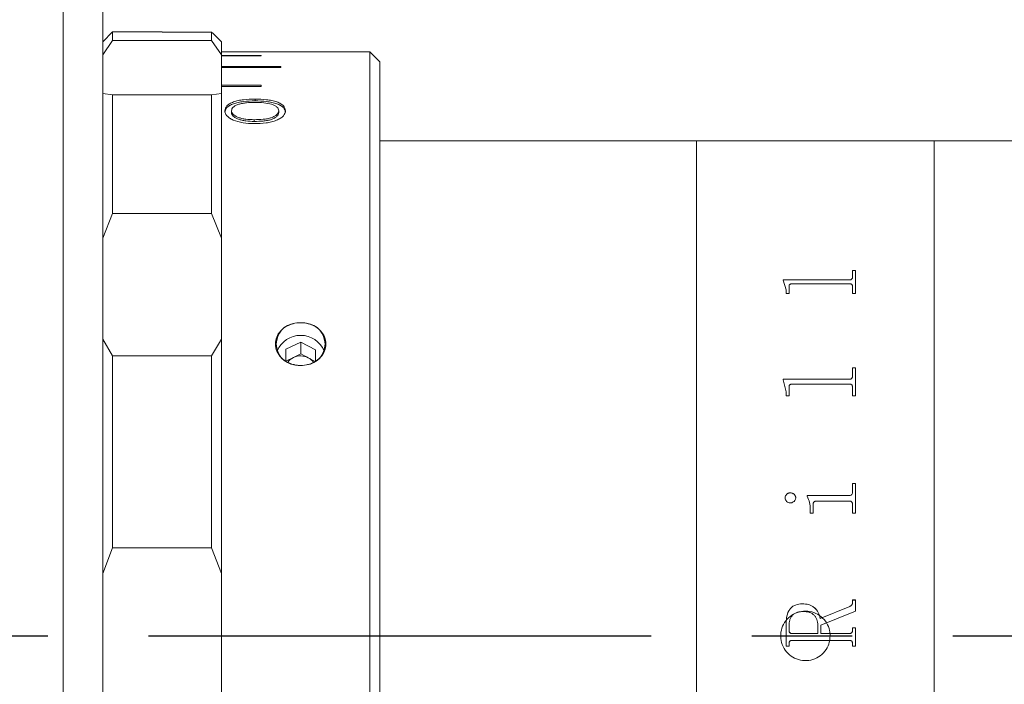
# Model space of a CAD drawing. Units: millimetres. Extents: x 0 to 472, y 0 to 297.
# Drawn here: x 289 to 314, y 219 to 236 of the extents above; entities that cross this region are included whole.
import ezdxf

# ---------------------------------------------------------------- set-up
doc = ezdxf.new("R2010")
doc.units = ezdxf.units.MM
doc.linetypes.add('CENTERX2', pattern=[20.32, 12.7, -2.54, 2.54, -2.54])
doc.layers.add('FORMAT', color=7, linetype='Continuous')

msp = doc.modelspace()

# ---------------------------------------------------------------- linework, layer by layer
at = {"color": 7, "linetype": 'Continuous', "lineweight": 15}
for p, q in [((290.51400517, 220.20775662), (290.51400517, 237.70775662)), ((291.51400517, 236.70775662), (291.51400517, 220.20775662)), ((291.76400517, 235.45775662), (291.51400517, 235.20775662)), ((293.01400517, 235.45775662), (291.76400517, 235.45775662)), ((291.76400517, 235.45775662), (291.76400517, 235.24342346)), ((294.26400517, 235.45757219), (293.01400517, 235.45757219)), ((294.26400517, 235.24342346), (294.26400517, 235.45757219)), ((294.26400517, 235.45757219), (294.31382014, 235.40775662)), ((294.31391254, 235.40775662), (294.31382014, 235.40775662)), ((294.51400517, 235.20775662), (294.31395886, 235.40780293)), ((291.76400517, 235.24342346), (291.51400517, 234.88134591)), ((291.76400517, 235.24342346), (294.26400517, 235.24342346)), ((294.51400517, 234.88134591), (294.26400517, 235.24342346)), ((294.51400517, 235.20775662), (294.51400517, 234.88134591)), ((294.51400517, 234.95767187), (296.01400517, 234.95767187)), ((294.51400517, 233.9082439), (294.51400517, 234.88134591)), ((295.51400517, 234.86723157), (294.51400517, 234.86723157)), ((294.51400517, 234.85583269), (295.51400517, 234.85583269)), ((295.51400517, 234.85583269), (295.51400517, 234.86723157)), ((298.26400517, 234.95775662), (296.01400517, 234.95775662)), ((296.01400517, 234.95767187), (296.01400517, 234.95775662)), ((298.51400517, 234.70775662), (298.26400517, 234.95775662)), ((298.26400517, 207.43388191), (298.26400517, 234.95775662)), ((296.01400517, 234.58569076), (294.51400517, 234.58569076)), ((294.51400517, 234.5630416), (296.01400517, 234.5630416)), ((296.01400517, 234.5630416), (296.01400517, 234.58569076)), ((298.51400517, 234.70775662), (298.51400517, 207.65038826)), ((295.51400517, 234.11671961), (294.51400517, 234.11671961)), ((294.51400517, 234.08311542), (295.51400517, 234.08311542)), ((295.51400517, 234.08311542), (295.51400517, 234.11671961)), ((291.51400517, 233.9082439), (291.76400517, 233.8694187)), ((291.76400517, 233.8694187), (291.76400517, 230.87431453)), ((294.26400517, 233.8694187), (291.76400517, 233.8694187)), ((294.26400517, 233.8694187), (294.51400517, 233.9082439)), ((294.26400517, 230.87431453), (294.26400517, 233.8694187)), ((294.51400517, 233.9082439), (294.51400517, 230.24963554)), ((295.36160133, 233.71973208), (295.36160133, 233.76569118)), ((294.5947744, 233.42484424), (294.5947744, 233.46980032)), ((294.76785133, 233.46940574), (294.76785133, 233.42445099)), ((295.96015902, 233.47072083), (295.96015902, 233.42576163)), ((296.13323594, 233.42523744), (296.13323594, 233.47019486)), ((295.3417696, 233.24337383), (295.3417696, 233.1991853)), ((306.51400517, 232.70775662), (298.51400517, 232.70775662)), ((312.51400517, 232.70775662), (306.51400517, 232.70775662)), ((306.51400517, 207.70775662), (306.51400517, 232.70775662)), ((306.51400517, 220.20775662), (306.51400517, 232.70775662)), ((326.81400517, 232.70775662), (312.51400517, 232.70775662)), ((312.51400517, 207.70775662), (312.51400517, 232.70775662)), ((312.51400517, 220.20775662), (312.51400517, 232.70775662)), ((291.76400517, 230.87431453), (291.51400517, 230.24963554)), ((291.76400517, 230.87431453), (294.26400517, 230.87431453)), ((294.51400517, 230.24963554), (294.26400517, 230.87431453)), ((294.51400517, 227.70202141), (294.51400517, 230.24963554)), ((310.45328017, 229.43466554), (310.52619683, 229.43466554)), ((310.45328017, 229.26791167), (310.45328017, 229.43466554)), ((310.45328017, 229.43097477), (310.52619683, 229.43097477)), ((310.52619683, 228.85740522), (310.52619683, 229.43466554)), ((308.70328017, 229.20171246), (310.37238824, 229.20171246)), ((308.70328017, 229.18666558), (308.70328017, 229.20171246)), ((308.70328017, 229.19811488), (310.37238824, 229.19811488)), ((308.77619683, 228.94282752), (308.70328017, 229.18666558)), ((310.37238824, 229.09982502), (308.93000543, 229.09982502)), ((310.37238824, 229.20171246), (310.37238824, 229.19811488)), ((310.45328017, 229.26791167), (310.45328017, 229.26428761)), ((308.77619683, 228.85740522), (308.77619683, 228.94282752)), ((308.8491135, 228.85740522), (308.77619683, 228.85740522)), ((308.8491135, 228.85740522), (308.8491135, 229.03015071)), ((310.45328017, 228.85740522), (310.45328017, 229.03230277)), ((310.52619683, 228.85740522), (310.45328017, 228.85740522)), ((291.51400517, 227.70202141), (291.76400517, 227.27712337)), ((294.26400517, 227.27712337), (294.51400517, 227.70202141)), ((294.51400517, 227.70202141), (294.51400517, 221.78226874)), ((296.52194035, 227.62881875), (296.14303574, 227.44730162)), ((296.89290979, 227.43539886), (296.52194035, 227.62881875)), ((296.52194035, 227.32881875), (296.52194035, 227.62881875)), ((296.14303574, 227.44730162), (296.13663863, 227.14503863)), ((296.14303574, 227.14730162), (296.14303574, 227.44730162)), ((296.52194035, 227.32881875), (296.33248804, 227.23806019)), ((296.70742507, 227.2321088), (296.52194035, 227.32881875)), ((296.88670037, 227.14200407), (296.89290979, 227.43539886)), ((294.26400517, 227.27712337), (291.76400517, 227.27712337)), ((291.76400517, 227.27712337), (291.76400517, 222.43094301)), ((294.26400517, 222.43094301), (294.26400517, 227.27712337)), ((296.14303574, 227.14730162), (296.14290201, 227.14098327)), ((296.33248804, 227.23806019), (296.14303574, 227.14730162)), ((296.88379929, 227.14014898), (296.70742507, 227.2321088)), ((310.45328017, 226.97997355), (310.52619683, 226.97997355)), ((310.45328017, 226.77312003), (310.45328017, 226.97997355)), ((310.45328017, 226.97726466), (310.52619683, 226.97726466)), ((310.52619683, 226.27108714), (310.52619683, 226.97997355)), ((308.70328017, 226.69148878), (310.37238824, 226.69148878)), ((308.70328017, 226.6729717), (308.70328017, 226.69148878)), ((308.70328017, 226.68889529), (310.37238824, 226.68889529)), ((308.77619683, 226.37475997), (308.70328017, 226.6729717)), ((310.37238824, 226.69148878), (310.37238824, 226.68889529)), ((310.45328017, 226.77312003), (310.45328017, 226.77049388)), ((308.77619683, 226.27108714), (308.77619683, 226.37475997)), ((308.8491135, 226.27108714), (308.8491135, 226.48116023)), ((310.37238824, 226.56636911), (308.93000543, 226.56636911)), ((310.45328017, 226.27108714), (310.45328017, 226.48378791)), ((308.8491135, 226.27108714), (308.77619683, 226.27108714)), ((310.52619683, 226.27108714), (310.45328017, 226.27108714)), ((310.45328017, 224.05463967), (310.52619683, 224.05463967)), ((310.45328017, 223.84374778), (310.45328017, 224.05463967)), ((310.45328017, 224.05310092), (310.52619683, 224.05310092)), ((310.45328017, 223.84374778), (310.45328017, 223.84229339)), ((310.52619683, 223.30764277), (310.52619683, 224.05463967)), ((308.75189128, 223.69449491), (308.75189128, 223.69310022)), ((308.88025499, 223.82266769), (308.88025499, 223.82122173)), ((309.01925239, 223.69449491), (309.01925239, 223.69310022)), ((309.31091906, 223.75280558), (310.37238824, 223.75280558)), ((309.31091906, 223.73277067), (309.31091906, 223.75280558)), ((309.31091906, 223.75138756), (310.37238824, 223.75138756)), ((310.37352756, 223.61272186), (309.54637913, 223.61272186)), ((310.37238824, 223.75280558), (310.37238824, 223.75138756)), ((309.38383572, 223.30764277), (309.38383572, 223.40907605)), ((309.45675239, 223.30764277), (309.45675239, 223.52127125)), ((310.45328017, 223.30764277), (310.45328017, 223.52127125)), ((309.45675239, 223.30764277), (309.38383572, 223.30764277)), ((310.52619683, 223.30764277), (310.45328017, 223.30764277)), ((291.76400517, 222.43094301), (291.51400517, 221.78226874)), ((291.76400517, 222.43094301), (294.26400517, 222.43094301)), ((294.51400517, 221.78226874), (294.26400517, 222.43094301)), ((294.51400517, 218.6332445), (294.51400517, 221.78226874)), ((310.45328017, 221.11383946), (310.52619683, 221.11383946)), ((310.45328017, 221.05322495), (310.45328017, 221.11383946)), ((310.45328017, 221.11347703), (310.52619683, 221.11347703)), ((310.52619683, 220.83371969), (310.52619683, 221.11383946)), ((309.18711263, 221.01684657), (309.18711263, 221.01652293)), ((309.63904406, 220.64856033), (310.38302192, 220.95203071)), ((309.63904406, 220.64838401), (310.38302192, 220.951733)), ((310.38302192, 220.95203071), (310.38302192, 220.951733)), ((310.45328017, 221.05322495), (310.45328017, 221.05288677)), ((309.63904406, 220.64856033), (309.63904406, 220.64838401)), ((310.52619683, 220.83371969), (309.65119683, 220.47621357)), ((308.77619683, 219.94798685), (308.77619683, 220.52860782)), ((308.8491135, 220.35204481), (308.8491135, 220.45988682)), ((308.8491135, 220.35198709), (308.8491135, 220.35204481)), ((309.57828017, 220.26394018), (309.57828017, 220.47963074)), ((309.65119683, 220.26394018), (309.65119683, 220.47621357)), ((310.45328017, 220.40976491), (310.52619683, 220.40976491)), ((310.45328017, 220.35128531), (310.45328017, 220.40976491)), ((310.45328017, 220.40968411), (310.52619683, 220.40968411)), ((310.45328017, 220.35128531), (310.45328017, 220.3512279)), ((310.52619683, 219.94798685), (310.52619683, 220.40976491)), ((290.51400517, 202.70775662), (290.51400517, 220.20775662)), ((291.51400517, 220.20775662), (291.51400517, 203.70775662)), ((306.51400517, 207.70775662), (306.51400517, 220.20775662)), ((308.92886611, 220.26394018), (309.57828017, 220.26394018)), ((308.92886611, 220.26391771), (308.92886611, 220.26394018)), ((308.92886611, 220.26391771), (309.57828017, 220.26391771)), ((309.57828017, 220.26391771), (309.57828017, 220.26394018)), ((309.65119683, 220.26394018), (310.37314779, 220.26394018)), ((309.65119683, 220.26394018), (309.65119683, 220.26391771)), ((309.65119683, 220.26391771), (310.37314779, 220.26391771)), ((310.37314779, 220.26394018), (310.37314779, 220.26391771)), ((312.51400517, 207.70775662), (312.51400517, 220.20775662)), ((308.8491135, 219.94809076), (308.77619683, 219.94809076)), ((308.8491135, 219.94798685), (308.77619683, 219.94798685)), ((308.8491135, 220.0064621), (308.8491135, 220.00654261)), ((308.8491135, 219.94798685), (308.8491135, 220.0064621)), ((308.93000543, 220.09380306), (308.93000543, 220.09384864)), ((310.37238824, 220.09384864), (308.93000543, 220.09384864)), ((310.37238824, 220.09380306), (308.93000543, 220.09380306)), ((310.37238824, 220.09380306), (310.37238824, 220.09384864)), ((310.45328017, 220.0064621), (310.45328017, 220.00654261)), ((310.45328017, 219.94798685), (310.45328017, 220.0064621)), ((310.52619683, 219.94809076), (310.45328017, 219.94809076)), ((310.52619683, 219.94798685), (310.45328017, 219.94798685))]:
    msp.add_line(p, q, dxfattribs=at)
for centre, radius, start, end in [((296.42844097, 227.57650662), 0.52952557, 96.818213716, 263.181786284), ((296.59956938, 227.57650662), 0.52952557, 276.818213716, 83.181786284), ((296.51400517, 227.15850441), 0.63859986, 22.261094335, 157.738905669), ((296.48168493, 226.91751851), 0.35356284, 114.959735404, 146.118418998), ((296.51391017, 226.85416196), 0.42460786, 62.886818377, 115.294420117), ((296.54747296, 226.91844373), 0.35209439, 33.860690697, 62.98089474)]:
    msp.add_arc(centre, radius, start, end, dxfattribs=at)
for points, knots in [([(295.36160133, 233.76569118), (295.26331903, 233.76281014), (295.11568947, 233.75848253), (294.93509288, 233.72697573), (294.81294916, 233.69338745), (294.71603489, 233.64780248), (294.62090941, 233.57591709), (294.60522605, 233.51223744), (294.5947744, 233.46980032)], [0, 0, 0, 0, 0.2498797034, 0.3753435602, 0.5003635021, 0.6259309727, 0.7507145306, 1, 1, 1, 1]), ([(295.36160133, 233.71973208), (295.26332996, 233.71686263), (295.11573937, 233.7125531), (294.93513122, 233.68115594), (294.81299437, 233.64768949), (294.71606586, 233.60226131), (294.62093265, 233.53063054), (294.605234, 233.46714378), (294.5947744, 233.42484424)], [0, 0, 0, 0, 0.2502629782, 0.3758618869, 0.5009432559, 0.6264726725, 0.7511286818, 1, 1, 1, 1]), ([(294.76785133, 233.46940574), (294.76971853, 233.48534465), (294.77345178, 233.51721268), (294.80878211, 233.56200983), (294.86774859, 233.60130428), (294.9465877, 233.63351049), (295.04111755, 233.65710625), (295.17973544, 233.67727205), (295.28976915, 233.67950243), (295.36310373, 233.68098892)], [0, 0, 0, 0, 0.1250598379, 0.2500429282, 0.3740726473, 0.5000401388, 0.6250721798, 0.7501204275, 1, 1, 1, 1]), ([(296.13323594, 233.47019486), (296.12335881, 233.51283983), (296.10851927, 233.57691021), (296.0100608, 233.64836887), (295.91239463, 233.6935677), (295.79025527, 233.72736027), (295.60856479, 233.75849847), (295.46012269, 233.76282178), (295.36160133, 233.76569118)], [0, 0, 0, 0, 0.2492279746, 0.374443487, 0.4996322629, 0.6235000531, 0.7501161429, 1, 1, 1, 1]), ([(296.13323594, 233.42523744), (296.12334981, 233.46774458), (296.10849338, 233.53162239), (296.0100293, 233.60282524), (295.91235135, 233.6478685), (295.79021587, 233.68153942), (295.60851584, 233.71256864), (295.46011209, 233.7168741), (295.36160133, 233.71973208)], [0, 0, 0, 0, 0.2488109846, 0.3739019343, 0.4990548771, 0.6229824274, 0.7497348559, 1, 1, 1, 1]), ([(295.36310373, 233.68098892), (295.43601458, 233.67926649), (295.58157578, 233.67582777), (295.75275088, 233.64427059), (295.85855375, 233.60215055), (295.91739211, 233.56295373), (295.95378217, 233.51836652), (295.9580332, 233.48660426), (295.96015902, 233.47072083)], [0, 0, 0, 0, 0.2501529385, 0.4994121745, 0.6245237775, 0.7496775808, 0.874820613, 1, 1, 1, 1]), ([(294.5947744, 233.46980032), (294.60418777, 233.42693726), (294.61833021, 233.36254072), (294.71424018, 233.28454922), (294.84010291, 233.21659432), (295.05574234, 233.15656893), (295.24796614, 233.14756163), (295.34417344, 233.14305351)], [0, 0, 0, 0, 0.2496332917, 0.3750436671, 0.5004187069, 0.7499614019, 1, 1, 1, 1]), ([(295.3417696, 233.24337383), (295.27028492, 233.24534666), (295.16254033, 233.24832018), (295.02869089, 233.27258513), (294.93869382, 233.3000715), (294.86360772, 233.33509641), (294.80722745, 233.37667982), (294.77986676, 233.41472437), (294.7692212, 233.44595231), (294.768308, 233.46158702), (294.76785133, 233.46940574)], [0, 0, 0, 0, 0.2497291423, 0.3764018593, 0.499815303, 0.6263290221, 0.7498218027, 0.8747880742, 0.9373831943, 1, 1, 1, 1]), ([(295.3417696, 233.1991853), (295.27029151, 233.20115042), (295.16257111, 233.20411194), (295.02871947, 233.22829089), (294.93872341, 233.25567976), (294.86363259, 233.29058251), (294.80724047, 233.33202593), (294.77986846, 233.36995037), (294.76922132, 233.40107631), (294.76830803, 233.4166587), (294.76785133, 233.42445099)], [0, 0, 0, 0, 0.25009631922, 0.37690539487, 0.50038023549, 0.6268675326, 0.75024361268, 0.87501717725, 0.93749982782, 1, 1, 1, 1]), ([(295.96015902, 233.47072083), (295.95800223, 233.45417375), (295.95368936, 233.42108506), (295.91635236, 233.37266145), (295.85561853, 233.32926614), (295.7763746, 233.29149734), (295.6753696, 233.26689495), (295.53060699, 233.24665751), (295.41729957, 233.24468722), (295.3417696, 233.24337383)], [0, 0, 0, 0, 0.1250111292, 0.2499810343, 0.3749873882, 0.4999020381, 0.6248342975, 0.7499170256, 1, 1, 1, 1]), ([(295.96015902, 233.42576163), (295.95800179, 233.40926978), (295.95368736, 233.37628637), (295.91633672, 233.32802009), (295.85559394, 233.28477124), (295.77633105, 233.24713085), (295.67534296, 233.22262265), (295.53058645, 233.20245613), (295.41729525, 233.20049361), (295.3417696, 233.1991853)], [0, 0, 0, 0, 0.124773555, 0.2495450355, 0.3744294819, 0.4993150853, 0.6243305081, 0.7495596955, 1, 1, 1, 1]), ([(295.34417344, 233.14305351), (295.44446838, 233.14595089), (295.59500813, 233.15029977), (295.78182716, 233.18623977), (295.90638897, 233.22654483), (296.00820045, 233.27831892), (296.11050206, 233.35868844), (296.12415016, 233.4256304), (296.13323594, 233.47019486)], [0, 0, 0, 0, 0.25000484152, 0.37524989438, 0.50041903788, 0.62561684204, 0.7507664472, 1, 1, 1, 1]), ([(308.93000543, 229.09982502), (308.91759301, 229.09929739), (308.89876186, 229.09849692), (308.87676842, 229.09011064), (308.86412744, 229.08081138), (308.85606464, 229.06914711), (308.84984007, 229.05227089), (308.84940022, 229.03887978), (308.8491135, 229.03015071)], [0, 0, 0, 0, 0.24951560965, 0.37854530193, 0.49953295153, 0.61604151663, 0.74971445633, 1, 1, 1, 1]), ([(310.37238824, 229.20171246), (310.38425885, 229.20245788), (310.40209546, 229.20357795), (310.42290394, 229.21198442), (310.43859739, 229.22435927), (310.45155064, 229.2433729), (310.45270308, 229.2597238), (310.45328017, 229.26791167)], [0, 0, 0, 0, 0.2491867626, 0.3744245585, 0.4997091173, 0.7494747053, 1, 1, 1, 1]), ([(310.37238824, 229.19811488), (310.3842586, 229.19885992), (310.4020943, 229.19997938), (310.42290311, 229.20838225), (310.43859654, 229.22075176), (310.45155048, 229.23975785), (310.45270304, 229.25610293), (310.45328017, 229.26428761)], [0, 0, 0, 0, 0.2492392422, 0.3744922194, 0.4997777225, 0.7495174339, 1, 1, 1, 1]), ([(310.45328017, 229.03230277), (310.45297467, 229.04088772), (310.45250582, 229.05406309), (310.44605279, 229.0706094), (310.4377471, 229.08192054), (310.42493311, 229.09082341), (310.40848958, 229.09647971), (310.39055914, 229.0995795), (310.37844779, 229.09974314), (310.37238824, 229.09982502)], [0, 0, 0, 0, 0.2502039327, 0.3839890473, 0.5002596533, 0.6206540205, 0.7497368256, 0.8747884187, 1, 1, 1, 1]), ([(296.3655759, 227.05072595), (296.35683433, 227.05265294), (296.27755085, 227.0701302), (296.13554139, 227.13007587), (295.97994822, 227.26639688), (295.88721222, 227.43742882), (295.86619352, 227.62090859), (295.91626143, 227.79687244), (296.03101425, 227.9469642), (296.18771854, 228.05426031), (296.3100319, 228.08728869), (296.3655759, 228.10228729)], [0, 0, 0, 0, 0.0161350605, 0.1463402691, 0.2753280421, 0.4019208246, 0.5259465151, 0.6484921662, 0.7713737593, 0.8961780094, 1, 1, 1, 1]), ([(296.3655759, 228.10228729), (296.43558072, 228.1114464), (296.53528648, 228.12449144), (296.63325192, 228.1073835), (296.66243445, 228.10228729)], [0, 0, 0, 0, 0.70211404023, 1, 1, 1, 1]), ([(296.66243445, 228.10228729), (296.71897109, 228.08700484), (296.82840812, 228.05742285), (296.97143418, 227.96551851), (297.08782252, 227.83760584), (297.15524382, 227.67082005), (297.15353427, 227.48780122), (297.08226335, 227.31508702), (296.94946917, 227.17124443), (296.79893697, 227.08555906), (296.69693106, 227.05952889), (296.66243445, 227.05072595)], [0, 0, 0, 0, 0.1055744129, 0.2043586453, 0.3158341657, 0.441323017, 0.5646516997, 0.6870373606, 0.8103249886, 0.9358552403, 1, 1, 1, 1]), ([(296.66243445, 227.05072595), (296.59242963, 227.04111491), (296.49272387, 227.02742619), (296.39475843, 227.04537827), (296.3655759, 227.05072595)], [0, 0, 0, 0, 0.70211404023, 1, 1, 1, 1]), ([(310.37238824, 226.69148878), (310.38425885, 226.69240632), (310.40209546, 226.69378501), (310.42290394, 226.70413695), (310.43859739, 226.71938238), (310.45155064, 226.74282163), (310.45270308, 226.76301034), (310.45328017, 226.77312003)], [0, 0, 0, 0, 0.2491867626, 0.3744245585, 0.4997091173, 0.7494747053, 1, 1, 1, 1]), ([(310.37238824, 226.68889529), (310.3842586, 226.68981236), (310.4020943, 226.6911903), (310.42290311, 226.7015378), (310.43859654, 226.71677665), (310.45155048, 226.74020662), (310.45270304, 226.76038814), (310.45328017, 226.77049388)], [0, 0, 0, 0, 0.2492392422, 0.3744922194, 0.4997777225, 0.7495174339, 1, 1, 1, 1]), ([(308.93000543, 226.56636911), (308.91759301, 226.56572262), (308.89876186, 226.56474181), (308.87676842, 226.55447123), (308.86412744, 226.54308711), (308.85606464, 226.52881519), (308.84984007, 226.50817708), (308.84940022, 226.49182163), (308.8491135, 226.48116023)], [0, 0, 0, 0, 0.2495156096, 0.3785453019, 0.4995329515, 0.6160415166, 0.7497144563, 1, 1, 1, 1]), ([(310.45328017, 226.48378791), (310.45297467, 226.49427429), (310.45250582, 226.51036779), (310.44605279, 226.53060399), (310.4377471, 226.5444447), (310.42493311, 226.55534409), (310.40848958, 226.56227131), (310.39055914, 226.56606833), (310.37844779, 226.56626881), (310.37238824, 226.56636911)], [0, 0, 0, 0, 0.2502039327, 0.3839890473, 0.5002596533, 0.6206540205, 0.7497368256, 0.8747884187, 1, 1, 1, 1]), ([(310.37238824, 223.75280558), (310.38431447, 223.75358445), (310.40222211, 223.75475394), (310.42281735, 223.76662584), (310.43891223, 223.78330353), (310.45152163, 223.80982206), (310.45269362, 223.83243212), (310.45328017, 223.84374778)], [0, 0, 0, 0, 0.2493928156, 0.3744719712, 0.4998719568, 0.7497007309, 1, 1, 1, 1]), ([(310.37238824, 223.75138756), (310.38431428, 223.75216587), (310.4022241, 223.75333468), (310.42281865, 223.76520409), (310.43891271, 223.78187446), (310.45152147, 223.80838023), (310.45269358, 223.83098216), (310.45328017, 223.84229339)], [0, 0, 0, 0, 0.2494458384, 0.3746028072, 0.499940797, 0.7497434597, 1, 1, 1, 1]), ([(308.75189128, 223.69449491), (308.75391111, 223.71089019), (308.7579541, 223.74370773), (308.78312464, 223.77863317), (308.8080989, 223.80090496), (308.83025402, 223.81355288), (308.85460068, 223.82124465), (308.87169916, 223.8221931), (308.88025499, 223.82266769)], [0, 0, 0, 0, 0.2492491331, 0.4989085984, 0.6279481816, 0.7493858393, 0.8745963034, 1, 1, 1, 1]), ([(308.75189128, 223.69310022), (308.75391128, 223.70948926), (308.75795481, 223.74229601), (308.78312773, 223.77720781), (308.80810114, 223.79947035), (308.83025718, 223.81211141), (308.85460108, 223.81979935), (308.8716992, 223.82074735), (308.88025499, 223.82122173)], [0, 0, 0, 0, 0.2492049296, 0.4988455781, 0.6279232282, 0.7493391705, 0.8745708364, 1, 1, 1, 1]), ([(308.88025499, 223.56592336), (308.86306517, 223.56783833), (308.82867726, 223.57166919), (308.78719851, 223.60362846), (308.75794408, 223.64540637), (308.75389133, 223.67827437), (308.75189128, 223.69449491)], [0, 0, 0, 0, 0.24985027443, 0.49982040563, 0.75315846393, 1, 1, 1, 1]), ([(308.88025499, 223.82266769), (308.89800692, 223.82071597), (308.9335343, 223.81680994), (308.97704259, 223.78529297), (309.005007, 223.75210464), (309.01764728, 223.71998542), (309.01871706, 223.7029964), (309.01925239, 223.69449491)], [0, 0, 0, 0, 0.2495028723, 0.4993362252, 0.7493443463, 0.8745692512, 1, 1, 1, 1]), ([(308.88025499, 223.82122173), (308.89800658, 223.81927103), (308.93353127, 223.81536729), (308.9770402, 223.78386429), (309.00500603, 223.75068875), (309.01764721, 223.71858107), (309.01871704, 223.70159837), (309.01925239, 223.69310022)], [0, 0, 0, 0, 0.2495470817, 0.4993966762, 0.749389781, 0.874594577, 1, 1, 1, 1]), ([(309.01925239, 223.69449491), (309.01871672, 223.68598376), (309.01764616, 223.66897383), (309.00498195, 223.63685724), (308.97736931, 223.60291188), (308.94073321, 223.57792514), (308.9067875, 223.56745715), (308.88910359, 223.56643488), (308.88025499, 223.56592336)], [0, 0, 0, 0, 0.12526509953, 0.25034830292, 0.49993036804, 0.74956027836, 0.8746861439, 1, 1, 1, 1]), ([(309.38383572, 223.40907605), (309.38266334, 223.46557538), (309.38032276, 223.57837196), (309.33402598, 223.68136594), (309.31091906, 223.73277067)], [0, 0, 0, 0, 0.5008957972, 1, 1, 1, 1]), ([(309.54637913, 223.61272186), (309.53394553, 223.61185275), (309.5149669, 223.61052613), (309.49194279, 223.60062144), (309.4771622, 223.58937791), (309.46642365, 223.57455677), (309.45783622, 223.55170515), (309.4571837, 223.53338226), (309.45675239, 223.52127125)], [0, 0, 0, 0, 0.24770798701, 0.37810129652, 0.49955328218, 0.62131507916, 0.74969777504, 1, 1, 1, 1]), ([(310.45328017, 223.52127125), (310.45298787, 223.53282429), (310.45254128, 223.55047591), (310.44611595, 223.57278963), (310.43776273, 223.58804908), (310.42525042, 223.60029814), (310.40906621, 223.60805317), (310.39148166, 223.61238872), (310.37951453, 223.61261077), (310.37352756, 223.61272186)], [0, 0, 0, 0, 0.2502656783, 0.3823753087, 0.5003652197, 0.6224881958, 0.7496927161, 0.8747753685, 1, 1, 1, 1]), ([(308.77619683, 220.52860782), (308.77898777, 220.58929594), (308.78455693, 220.71039616), (308.84362469, 220.85501258), (308.92697982, 220.94421338), (309.03426125, 221.00497116), (309.12601167, 221.01209948), (309.18711263, 221.01684657)], [0, 0, 0, 0, 0.250611366, 0.5000829684, 0.6252595648, 0.750442552, 1, 1, 1, 1]), ([(308.77619683, 220.52847948), (308.77898779, 220.58914382), (308.78455716, 220.7102002), (308.84362982, 220.85476122), (308.9269841, 220.94392213), (309.03426698, 221.00465396), (309.1260129, 221.01177834), (309.18711263, 221.01652293)], [0, 0, 0, 0, 0.2505684669, 0.5000122486, 0.6251906861, 0.7503894907, 1, 1, 1, 1]), ([(309.18711263, 221.01684657), (309.24069562, 221.01371279), (309.32110275, 221.00901023), (309.42129744, 220.96939642), (309.50996102, 220.90888492), (309.5983972, 220.80342394), (309.62559973, 220.6997829), (309.63904406, 220.64856033)], [0, 0, 0, 0, 0.2502123495, 0.3754709787, 0.5006821535, 0.7532218955, 1, 1, 1, 1]), ([(309.18711263, 221.01652293), (309.24069499, 221.01339061), (309.32109989, 221.00869029), (309.4212949, 220.96909314), (309.50994423, 220.90861615), (309.59838777, 220.80320868), (309.62559492, 220.69960015), (309.63904406, 220.64838401)], [0, 0, 0, 0, 0.2502538387, 0.3755272089, 0.5007443092, 0.7532061125, 1, 1, 1, 1]), ([(310.38302192, 220.95203071), (310.39250942, 220.95721921), (310.41164312, 220.96768299), (310.43577802, 220.99041297), (310.45068281, 221.02052474), (310.45241375, 221.04231697), (310.45328017, 221.05322495)], [0, 0, 0, 0, 0.2479571503, 0.5000617287, 0.7497584866, 1, 1, 1, 1]), ([(310.38302192, 220.951733), (310.39246438, 220.95689096), (310.41159931, 220.96734343), (310.43575184, 220.99005096), (310.45068287, 221.02019823), (310.45241379, 221.04198293), (310.45328017, 221.05288677)], [0, 0, 0, 0, 0.2467895027, 0.5001132462, 0.749792937, 1, 1, 1, 1]), ([(309.88900517, 220.20775662), (309.88210385, 220.13752583), (309.86830141, 219.99706639), (309.76071477, 219.81009648), (309.60220803, 219.66784451), (309.40415451, 219.58640769), (309.19071369, 219.57503728), (308.98555375, 219.63490349), (308.81175366, 219.75922528), (308.68878913, 219.93414616), (308.63065603, 220.13996822), (308.64391889, 220.35333279), (308.72695671, 220.55021263), (308.87046049, 220.70860043), (309.05839719, 220.81063626), (309.26953912, 220.84469082), (309.47985758, 220.80699458), (309.66611509, 220.70186243), (309.80613519, 220.54113295), (309.87891649, 220.36664684), (309.88618592, 220.25215795), (309.88900517, 220.20775662)], [0, 0, 0, 0, 0.0536426716, 0.1072837105, 0.1609671398, 0.2146783922, 0.2683435031, 0.3219605187, 0.3756025493, 0.4293036333, 0.4830057081, 0.5366492212, 0.5902660277, 0.6439294801, 0.6976403494, 0.751325356, 0.8049514627, 0.8585776181, 0.9122626228, 0.9659734995, 1, 1, 1, 1]), ([(309.20875977, 220.82271981), (309.15975681, 220.81982172), (309.08587734, 220.8154524), (308.99577163, 220.77607687), (308.93767892, 220.73289767), (308.89327275, 220.67447549), (308.85555063, 220.5835713), (308.85166106, 220.50883611), (308.8491135, 220.45988682)], [0, 0, 0, 0, 0.2498759626, 0.3767263085, 0.5000743536, 0.6184097358, 0.7500699445, 1, 1, 1, 1]), ([(309.57828017, 220.47963074), (309.57427211, 220.52761248), (309.56819821, 220.60032503), (309.52260426, 220.68524992), (309.47720025, 220.74019178), (309.41898905, 220.78185378), (309.32922681, 220.81676244), (309.25668764, 220.82034967), (309.20875977, 220.82271981)], [0, 0, 0, 0, 0.2494040113, 0.3779521052, 0.4997376179, 0.6215124791, 0.7499267771, 1, 1, 1, 1]), ([(308.8491135, 220.35204481), (308.84980537, 220.34084146), (308.85086904, 220.32361763), (308.85908227, 220.30249966), (308.86808151, 220.28805108), (308.88033306, 220.27662763), (308.90045132, 220.2658849), (308.9175206, 220.26471667), (308.92886611, 220.26394018)], [0, 0, 0, 0, 0.2481132566, 0.3814449794, 0.5002774978, 0.6245341121, 0.7504374196, 1, 1, 1, 1]), ([(308.8491135, 220.35198709), (308.84980541, 220.34078811), (308.85086917, 220.32357071), (308.85908251, 220.30246126), (308.86808201, 220.28801832), (308.88033378, 220.27659957), (308.90045228, 220.26586137), (308.9175208, 220.26469379), (308.92886611, 220.26391771)], [0, 0, 0, 0, 0.2480688481, 0.3813827391, 0.5002070823, 0.6244671683, 0.7503864337, 1, 1, 1, 1]), ([(310.37314779, 220.26394018), (310.38447205, 220.26470902), (310.40141544, 220.26585937), (310.42139093, 220.27646675), (310.43362896, 220.28777415), (310.44289528, 220.3018457), (310.45158701, 220.32279942), (310.45260693, 220.33995863), (310.45328017, 220.35128531)], [0, 0, 0, 0, 0.2501018167, 0.3742031091, 0.4976212035, 0.61910976, 0.7485770354, 1, 1, 1, 1]), ([(310.37314779, 220.26391771), (310.38447228, 220.26468597), (310.40139584, 220.26583406), (310.42137156, 220.27642769), (310.43375942, 220.28784253), (310.44294369, 220.30199374), (310.45162063, 220.3229245), (310.45261604, 220.33990122), (310.45328017, 220.3512279)], [0, 0, 0, 0, 0.2501619027, 0.3738471401, 0.4977108331, 0.6232145433, 0.7486129129, 1, 1, 1, 1]), ([(308.93000543, 220.09384864), (308.91848201, 220.09319364), (308.9008476, 220.09219129), (308.87948343, 220.08307987), (308.8660004, 220.07247474), (308.85700218, 220.0578389), (308.84996583, 220.0357736), (308.84945017, 220.01808886), (308.8491135, 220.00654261)], [0, 0, 0, 0, 0.2491037524, 0.3812062103, 0.4997263084, 0.6167788861, 0.7497976277, 1, 1, 1, 1]), ([(308.93000543, 220.09380306), (308.91848274, 220.09314761), (308.90074532, 220.09213865), (308.87938497, 220.08297833), (308.86594741, 220.07233297), (308.85700372, 220.05778097), (308.84996553, 220.03570749), (308.84945002, 220.01801291), (308.8491135, 220.0064621)], [0, 0, 0, 0, 0.2490525223, 0.3833782449, 0.4996528713, 0.6166470458, 0.7497515158, 1, 1, 1, 1]), ([(310.45328017, 220.00654261), (310.4529421, 220.0180896), (310.45242431, 220.03577531), (310.44539503, 220.05785244), (310.4364102, 220.07241005), (310.42304299, 220.08310615), (310.40168052, 220.09231759), (310.38395357, 220.09324415), (310.37238824, 220.09384864)], [0, 0, 0, 0, 0.2501455481, 0.3831303859, 0.5001646087, 0.6171756363, 0.7502397376, 1, 1, 1, 1]), ([(310.45328017, 220.0064621), (310.45294236, 220.01801375), (310.45242501, 220.0357048), (310.44539482, 220.05778964), (310.43641503, 220.07235128), (310.42304586, 220.083051), (310.40168606, 220.09227259), (310.38395401, 220.09319889), (310.37238824, 220.09380306)], [0, 0, 0, 0, 0.2501936149, 0.3831645882, 0.5002413916, 0.6171559306, 0.7502892137, 1, 1, 1, 1])]:
    msp.add_open_spline(points, degree=3, knots=knots, dxfattribs=at)
at = {"layer": 'FORMAT', "linetype": 'CENTERX2'}
msp.add_line((109.78670497, 220.20775662), (399.56400517, 220.20775662), dxfattribs=at)

doc.saveas('drawing.dxf')
